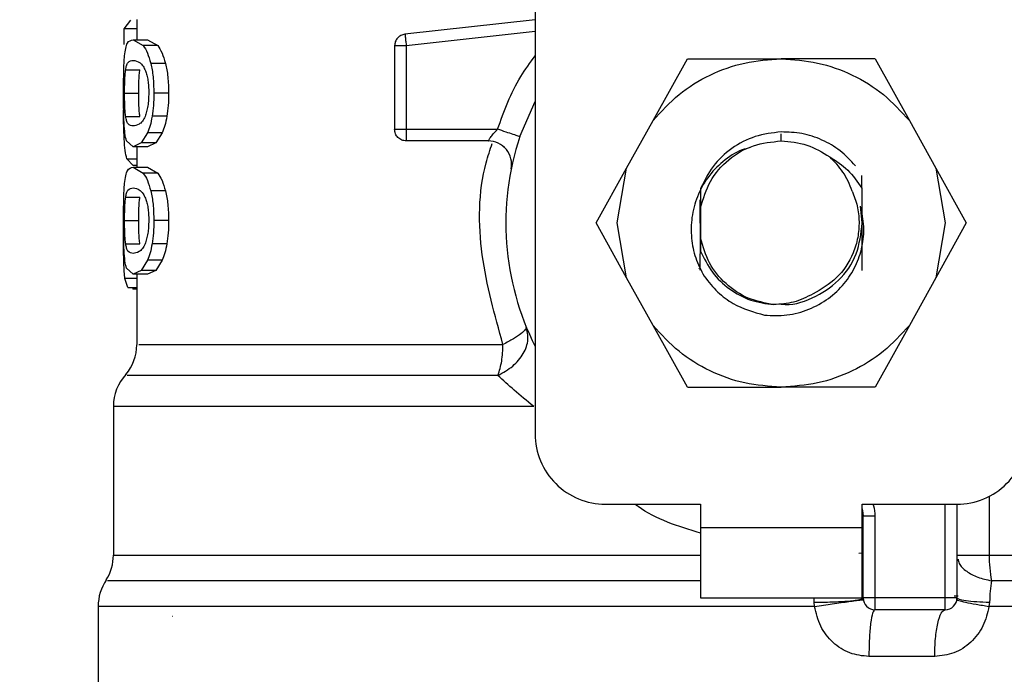
# Model space of a CAD drawing. Extents: x 0.4 to 10.6, y 0.4 to 8.1.
# Drawn here: x 7 to 7.1, y 6.2 to 6.2 of the extents above; entities that cross this region are included whole.
import ezdxf

# ---------------------------------------------------------------- set-up
doc = ezdxf.new("R2010")
doc.units = 0
doc.linetypes.add('SLD-SOLID', pattern=[0])
doc.layers.get('0').update_dxf_attribs({"linetype": 'CONTINUOUS'})
doc.styles.add('SLDTEXTSTYLE0', font='TXT', dxfattribs={"width": 0.75})
doc.dimstyles.new('SLDDIMSTYLE1', dxfattribs={"dimtxt": 0.125, "dimasz": 0.13, "dimexe": 0, "dimexo": 0.0625, "dimgap": 0.03125, "dimtad": 0, "dimtih": 1, "dimtoh": 1, "dimdec": 1, "dimlfac": 18, "dimrnd": 1e-09, "dimzin": 12, "dimtxsty": 'SLDTEXTSTYLE0', "dimsah": 1, "dimcen": 0.09, "dimazin": 3, "dimtfac": 1, "dimtdec": 1, "dimtofl": 0, "dimtmove": 0, "dimatfit": 3, "dimtolj": 1, "dimtzin": 12})

# ---------------------------------------------------------------- blocks, each defined once
blk = doc.blocks.new('_D_9')
at = {"color": 7, "linetype": 'SLD-SOLID'}
for p, q in [((6.098630100122758, 6.5259927020291), (6.098630100122758, 7.330237328252223)), ((8.566102443933854, 5.745837122650057), (8.566102443933852, 7.330237328252223)), ((6.098630100122758, 7.205237328252222), (7.17073432254771, 7.205237328252222)), ((8.566102443933852, 7.205237328252222), (7.493998221508901, 7.205237328252222))]:
    blk.add_line(p, q, dxfattribs=at)
for points in [[(6.098630100122758, 7.205237328252222), (6.228630100122758, 7.185237328252223), (6.228630100122758, 7.225237328252222)], [(8.566102443933852, 7.205237328252222), (8.436102443933851, 7.225237328252222), (8.436102443933851, 7.185237328252223)]]:
    blk.add_solid(points, dxfattribs=at)
at = {"color": 7, "linetype": 'SLD-SOLID', "insert": (7.170734322547712, 7.267152056490394), "char_height": 0.125, "attachment_point": 1, "style": 'SLDTEXTSTYLE0'}
blk.add_mtext('44.4', dxfattribs=at)

msp = doc.modelspace()

# ---------------------------------------------------------------- linework, layer by layer
at = {"color": 7, "linetype": 'SLD-SOLID'}
for p, q in [((7.081788440727044, 6.256083152540444), (7.081788440727044, 6.195371545737959)), ((7.044021623679204, 6.233985271520755), (7.043380925895415, 6.233162937316726)), ((7.044605611007007, 6.23402975989571), (7.044605611007007, 6.232160335565534)), ((7.081788440727044, 6.234021318511745), (7.069637215173112, 6.232663037906423)), ((7.043380925895415, 6.233162937316726), (7.043380925895415, 6.231716983650136)), ((7.044605611007007, 6.233162937316726), (7.043380925895415, 6.233162937316726)), ((7.044255244684098, 6.232160335565534), (7.045201787823625, 6.231606789367555)), ((7.044255244684098, 6.232160335565534), (7.045588918166277, 6.232160335565534)), ((7.046557102537284, 6.231606789367555), (7.045201787823625, 6.231606789367555)), ((7.045588918166277, 6.232160335565534), (7.046557102537284, 6.231606789367555)), ((7.068665119736175, 6.231576217868867), (7.068665119736175, 6.223805483933345)), ((7.069758718954676, 6.231576217868867), (7.069758718954676, 6.223805483933345)), ((7.047285147460181, 6.229943673765193), (7.045913015163022, 6.229943673765193)), ((7.092792289905936, 6.224612890902407), (7.095993888476352, 6.230367144428779)), ((7.095993888476352, 6.230367144428779), (7.104754350237713, 6.230367144428779)), ((7.113514746814642, 6.230367144428779), (7.104754350237713, 6.230367144428779)), ((7.113514746814642, 6.230367144428779), (7.116716410569489, 6.224612890902407)), ((7.043568331137901, 6.229350951723479), (7.044886686278519, 6.229350951723479)), ((7.043463058279948, 6.227168185827867), (7.04477913196544, 6.227168185827867)), ((7.047571372301834, 6.227168185827867), (7.046192526008162, 6.227168185827867)), ((7.080351906210902, 6.223119287415901), (7.081788440727044, 6.22637629275366)), ((7.043569308904383, 6.224995882033616), (7.044887729229434, 6.224995882033616)), ((7.047409519356759, 6.225007517454759), (7.046034518944585, 6.225007517454759)), ((7.090327405787894, 6.220182793931117), (7.092792289905936, 6.224612890902407)), ((7.116716410569489, 6.224612890902407), (7.119181229503098, 6.220182793931117)), ((7.045611146057646, 6.223474803308951), (7.045014904056597, 6.222520698775293)), ((7.046976108067267, 6.223474803308951), (7.045611146057646, 6.223474803308951)), ((7.046976108067267, 6.223474803308951), (7.046365916597732, 6.222520698775293)), ((7.069758718954676, 6.223805483933345), (7.078275130201996, 6.223805483933345)), ((7.069758718954676, 6.223805483933345), (7.069758718954676, 6.223032168422308)), ((7.044255244684098, 6.222176068682415), (7.043635601471899, 6.222734275567295)), ((7.045014904056597, 6.222520698775293), (7.044255244684098, 6.222176068682415)), ((7.045588918166277, 6.222176068682415), (7.044255244684098, 6.222176068682415)), ((7.044605611007007, 6.222176068682415), (7.044605611007007, 6.220264861131218)), ((7.046365916597732, 6.222520698775293), (7.045014904056597, 6.222520698775293)), ((7.046365916597732, 6.222520698775293), (7.045588918166277, 6.222176068682415)), ((7.077408503176309, 6.222711852122629), (7.069758718954676, 6.222711852122629)), ((7.043676472110869, 6.221054081643706), (7.04427786368206, 6.220416382343795)), ((7.044605611007007, 6.220416382343795), (7.04427786368206, 6.220416382343795)), ((7.044255244684098, 6.220264861131218), (7.045201787823625, 6.219711347525455)), ((7.044255244684098, 6.220264861131218), (7.045588918166277, 6.220264861131218)), ((7.046557102537284, 6.219711347525455), (7.045201787823625, 6.219711347525455)), ((7.045588918166277, 6.220264861131218), (7.046557102537284, 6.219711347525455)), ((7.087475260958337, 6.215056559816477), (7.090327405787894, 6.220182793931117)), ((7.08944376562541, 6.215056559816477), (7.090327405787894, 6.220182793931117)), ((7.112285238055069, 6.218302353431905), (7.112292082420446, 6.219497966286749)), ((7.119181229503098, 6.220182793931117), (7.120064934850014, 6.215056559816477)), ((7.119181229503098, 6.220182793931117), (7.122033439517088, 6.215056559816477)), ((7.047285147460181, 6.218048199330878), (7.045913015163022, 6.218048199330878)), ((7.097223788342517, 6.21823478976796), (7.097230306785734, 6.216467965734019)), ((7.043568331137901, 6.217455477289164), (7.044886686278519, 6.217455477289164)), ((7.097187415429367, 6.215033386750841), (7.09719021835995, 6.217208265330162)), ((7.097230306785734, 6.216467965734019), (7.097230306785734, 6.213645186491153)), ((7.112318873222068, 6.215056559816477), (7.112156759539263, 6.216614272192022)), ((7.043463058279948, 6.215272743985766), (7.04477913196544, 6.215272743985766)), ((7.047571372301834, 6.215272743985766), (7.046192526008162, 6.215272743985766)), ((7.090327405787894, 6.209930358294054), (7.087475260958337, 6.215056559816477)), ((7.090327405787894, 6.209930358294054), (7.08944376562541, 6.215056559816477)), ((7.120064934850014, 6.215056559816477), (7.119181229503098, 6.209930358294054)), ((7.122033439517088, 6.215056559816477), (7.119181229503098, 6.209930358294054)), ((7.043367497902388, 6.213483300953861), (7.043374342267766, 6.214353382754454)), ((7.043569308904383, 6.2131004075993), (7.044887729229434, 6.2131004075993)), ((7.047409519356759, 6.213112043020443), (7.046034518944585, 6.213112043020443)), ((7.097230306785734, 6.213645186491153), (7.097226330535372, 6.212435787128904)), ((7.045611146057646, 6.211579328874635), (7.045014904056597, 6.210625256933192)), ((7.046976108067267, 6.211579328874635), (7.045611146057646, 6.211579328874635)), ((7.046976108067267, 6.211579328874635), (7.046365916597732, 6.210625256933192)), ((7.044255244684098, 6.210280594248099), (7.043635601471899, 6.210838833725195)), ((7.045014904056597, 6.210625256933192), (7.044255244684098, 6.210280594248099)), ((7.045588918166277, 6.210280594248099), (7.044255244684098, 6.210280594248099)), ((7.044605611007007, 6.210280594248099), (7.044605611007007, 6.203715348608895)), ((7.046365916597732, 6.210625256933192), (7.045014904056597, 6.210625256933192)), ((7.046365916597732, 6.210625256933192), (7.045588918166277, 6.210280594248099)), ((7.097100394212421, 6.210818528774573), (7.09709615722433, 6.21082622053757)), ((7.043760364475071, 6.20903423531281), (7.043501973385952, 6.209861393164819)), ((7.092792289905936, 6.205500228730548), (7.090327405787894, 6.209930358294054)), ((7.119181229503098, 6.209930358294054), (7.116716410569489, 6.205500228730548)), ((7.043760364475071, 6.20903423531281), (7.044605611007007, 6.20903423531281)), ((7.04424598849473, 6.20903423531281), (7.044245923310298, 6.208871111271307)), ((7.044605611007007, 6.208871111271307), (7.044245923310298, 6.208871111271307)), ((7.095993888476352, 6.199745975204176), (7.092792289905936, 6.205500228730548)), ((7.116716410569489, 6.205500228730548), (7.113514746814642, 6.199745975204176)), ((7.095993888476352, 6.199745975204176), (7.104754350237713, 6.199745975204176)), ((7.113514746814642, 6.199745975204176), (7.104754350237713, 6.199745975204176)), ((7.042418347385574, 6.197939193113314), (7.042418347385574, 6.184060123815877)), ((7.088350166406911, 6.188809852650308), (7.097208404816525, 6.188809852650308)), ((7.097208404816525, 6.188809852650308), (7.097208404816525, 6.186622621621091)), ((7.112300295658899, 6.188809852650308), (7.121158534068515, 6.188809852650308)), ((7.112300295658899, 6.186622621621091), (7.112300295658899, 6.188809852650308)), ((7.121158534068515, 6.188809852650308), (7.121158534068515, 6.180060928533441)), ((7.112409609951647, 6.180060928533441), (7.112409609951647, 6.187710777939506)), ((7.112409609951647, 6.187710777939506), (7.113503209170148, 6.187710777939506)), ((7.113503209170148, 6.187710777939506), (7.113503209170148, 6.180060928533441)), ((7.097208404816525, 6.186622621621091), (7.112300295658899, 6.186622621621091)), ((7.097208404816525, 6.186622621621091), (7.097208404816525, 6.180060928533441)), ((7.112300295658899, 6.180060928533441), (7.112300295658899, 6.186622621621091)), ((7.112409609951647, 6.184231787017995), (7.111988844441996, 6.184222270090898)), ((7.121158534068515, 6.184060123815877), (7.124170445941319, 6.184060123815877)), ((7.097208404816525, 6.180060928533441), (7.112300295658899, 6.180060928533441)), ((7.120064934850014, 6.180060928533441), (7.113503209170148, 6.180060928533441)), ((7.113503209170148, 6.180060928533441), (7.113503209170148, 6.178967329314941)), ((7.121158534068515, 6.180060928533441), (7.120064934850014, 6.180060928533441)), ((7.120064934850014, 6.178967329314941), (7.120064934850014, 6.180060928533441)), ((7.12088762756842, 6.180266422455855), (7.121268369836719, 6.180270072784055)), ((7.040996674919967, 6.179279399783949), (7.040996674919967, 6.166937574950357)), ((7.107877075645203, 6.179279399783949), (7.107825254021629, 6.179670180454804)), ((7.120064934850014, 6.178967329314941), (7.113503209170148, 6.178967329314941)), ((7.124203559632861, 6.179670180454804), (7.124146327701416, 6.179279399783949)), ((7.047979557216077, 6.178333182566584), (7.047926301534996, 6.17833728918581)), ((7.119081888428473, 6.174592867256506), (7.112941514918147, 6.174592867256506))]:
    msp.add_line(p, q, dxfattribs=at)
at = {"color": 8, "linetype": 'SLD-SOLID'}
for p, q in [((7.081788440727044, 6.232920907520083), (7.069758718954676, 6.231576217868867)), ((7.104754350237713, 6.222711852122629), (7.104754350237713, 6.223368031209059)), ((7.043676472110869, 6.221054081643706), (7.044605611007007, 6.221054081643706)), ((7.044605611007007, 6.209861393164819), (7.043501973385952, 6.209861393164819)), ((7.124170445941319, 6.189541939008), (7.124170445941319, 6.184060123815877)), ((7.120064934850014, 6.180060928533441), (7.120064934850014, 6.188809852650308)), ((7.042418347385574, 6.184060123815877), (7.097208404816525, 6.184060123815877)), ((7.112300295658899, 6.184060123815877), (7.112404330012642, 6.184060123815877)), ((7.124170445941319, 6.184060123815877), (7.167090287905419, 6.184060123815877)), ((7.107825254021629, 6.179670180454804), (7.107828839165399, 6.180060928533441)), ((7.107877075645203, 6.179279399783949), (7.040996674919967, 6.179279399783949)), ((7.168511960371027, 6.179279399783949), (7.124146327701416, 6.179279399783949))]:
    msp.add_line(p, q, dxfattribs=at)
at = {"color": 7, "linetype": 'SLD-SOLID', "flags": 128}
msp.add_lwpolyline([(7.112300295658899, 6.188393715235342), (7.112356419454998, 6.188190274622541), (7.112409609951647, 6.187710777939506)], dxfattribs=at)
at = {"color": 7, "linetype": 'SLD-SOLID'}
for centre, radius, start, end in [((7.104754334593449, 6.215056569046596), 0.0256999125109366, 161.7161100404736, 206.6686605973553), ((7.077408534615321, 6.220524635538284), 0.002187226596675806, 348.6922705649838, 90), ((7.040231149991524, 6.203720882664968), 0.004374453193350288, 320.0547225701761, 359.5677450064923), ((7.04679282978155, 6.197934025029208), 0.004374453193350809, 137.2062181832298, 179.8351604961613), ((7.088350135118381, 6.195371529676517), 0.006561679790025643, 179.9999999998449, 270.0000000000008), ((7.121158534068512, 6.195371529676517), 0.006561679790026531, 270.000000000024, 1.551092907056271e-10), ((7.03804392339485, 6.184060127937016), 0.004374453193351135, 328.0599039888392, 359.9999999283868), ((7.136416904739917, 6.183988921796022), 0.01224666578434313, 179.6668809057085, 190.915519278432), ((7.04537113249371, 6.179279398935703), 0.004374453193350864, 145.810322745975, 179.9999999999884), ((7.11350324098015, 6.18006094349979), 0.001093613298338347, 180, 269.9999999935793), ((7.120064920770177, 6.18006094349979), 0.001093613298338348, 269.9999999971158, 359.9999995760406)]:
    msp.add_arc(centre, radius, start, end, dxfattribs=at)
for points, knots in [([(7.069637215173112, 6.232663037906423), (7.069506464196786, 6.23263419163997), (7.069244966942265, 6.232576500143566), (7.068927262947667, 6.232319880563407), (7.06870752828745, 6.231975638373024), (7.06867925601977, 6.231709358977215), (7.068665119736175, 6.231576217868867)], [0, 0, 0, 0, 0.2500091979965503, 0.5000094126831185, 0.7500020579657756, 1, 1, 1, 1]), ([(7.069637215173112, 6.232663037906423), (7.06963766916135, 6.232659033300058), (7.069638577154496, 6.232651023940243), (7.069645847471137, 6.232585936211479), (7.06965686143082, 6.232487141742423), (7.069667491028919, 6.2323921873374), (7.069672805873077, 6.232344709731924)], [0, 0, 0, 0, 0.2499912107418254, 0.499991603522375, 0.7499936798447441, 1, 1, 1, 1]), ([(7.069672805873077, 6.232344709731924), (7.069678729088722, 6.232291553082543), (7.06969057557527, 6.232185239287875), (7.069712019987226, 6.231994453001826), (7.069734801554876, 6.231789690542167), (7.069750746792006, 6.231647372713931), (7.069758718954676, 6.231576217868867)], [0, 0, 0, 0, 0.2499977585937377, 0.4999978494482356, 0.7500132204422997, 0.9999999999999999, 0.9999999999999999, 0.9999999999999999, 0.9999999999999999]), ([(7.043465991579396, 6.23064981671888), (7.04349704033074, 6.230900644521437), (7.043564180560849, 6.231443037875516), (7.043786143401951, 6.232050222834187), (7.044063479910348, 6.232115322380072), (7.044255244684098, 6.232160335565534)], [0, 0, 0, 0, 0.2097596524083029, 0.4535870436236, 1, 1, 1, 1]), ([(7.045201787823625, 6.231606789367555), (7.045336180228182, 6.231408423786598), (7.045590578581068, 6.231032927290117), (7.045809666169252, 6.230292806779438), (7.045913015163022, 6.229943673765193)], [0, 0, 0, 0, 0.5282754508108645, 1, 1, 1, 1]), ([(7.046557102537284, 6.231606789367555), (7.046694639635257, 6.231408443715962), (7.046954950056304, 6.23103304361781), (7.047179323516549, 6.230292802536421), (7.047285147460181, 6.229943673765193)], [0, 0, 0, 0, 0.5283580174010933, 1, 1, 1, 1]), ([(7.069758718954676, 6.231576217868867), (7.069615398439475, 6.231576217868867), (7.069328789671067, 6.231576217868867), (7.068967330647855, 6.231576217868867), (7.068714428447746, 6.231576217868867), (7.068681555738183, 6.231576217868867), (7.068665119736175, 6.231576217868867)], [0, 0, 0, 0, 0.2500263652025765, 0.4999964485199384, 0.7500035900368082, 0.9999999999999999, 0.9999999999999999, 0.9999999999999999, 0.9999999999999999]), ([(7.043367497902388, 6.227168185827867), (7.043368295892388, 6.227522108921616), (7.043369831015021, 6.228202963757694), (7.043385970450435, 6.229159644352322), (7.043414332658803, 6.230002617395357), (7.043448608492297, 6.230432035896495), (7.043465991579396, 6.23064981671888)], [0, 0, 0, 0, 0.2671912969651464, 0.5140056975912859, 0.7535265980097778, 1, 1, 1, 1]), ([(7.043568331137901, 6.229350951723479), (7.043593724387199, 6.229490419626038), (7.043652157159193, 6.229811351226991), (7.043849175126482, 6.230166105341214), (7.044083097133748, 6.230201896802571), (7.044255244684098, 6.230228236403828)], [0, 0, 0, 0, 0.1687210111063869, 0.3882463507029633, 1, 1, 1, 1]), ([(7.044255244684098, 6.230228236403828), (7.044462237967775, 6.230198049648404), (7.044746437388177, 6.230156603577099), (7.045173240214345, 6.229754698640786), (7.045338569323266, 6.22940818766608), (7.045412203170667, 6.229253859511763)], [0, 0, 0, 0, 0.5979041632673625, 0.8209156047842552, 1, 1, 1, 1]), ([(7.045913015163022, 6.229943673765193), (7.045993868393654, 6.229542738105702), (7.046162286780621, 6.22870758363481), (7.046182181973335, 6.227694772841576), (7.046192526008162, 6.227168185827867)], [0, 0, 0, 0, 0.480073655191367, 0.9999999999999999, 0.9999999999999999, 0.9999999999999999, 0.9999999999999999]), ([(7.04728514746018, 6.229943673765193), (7.047367950531654, 6.22954277379563), (7.047540380204187, 6.228707937004669), (7.047560772607602, 6.227694800446026), (7.047571372301834, 6.227168185827867)], [0, 0, 0, 0, 0.4802135865420826, 0.9999999999999999, 0.9999999999999999, 0.9999999999999999, 0.9999999999999999]), ([(7.092792289905936, 6.224612890902407), (7.093564500363315, 6.225461139090347), (7.09510891168991, 6.227157624933943), (7.098068639046898, 6.228954900593987), (7.10132019794922, 6.230145528248013), (7.103609628554238, 6.230293272094001), (7.104754350237713, 6.230367144428779)], [0, 0, 0, 0, 0.2500009781145075, 0.4999988520882589, 0.7499980324705139, 1, 1, 1, 1]), ([(7.104754350237713, 6.230367144428779), (7.105899050440756, 6.230293270921624), (7.108188459733032, 6.230145523333841), (7.111440006474225, 6.228954882694228), (7.114399781693109, 6.227157647408558), (7.115944201897144, 6.225461142024153), (7.116716410569489, 6.224612890902407)], [0, 0, 0, 0, 0.249997414178104, 0.4999967690604831, 0.7499988473841137, 1, 1, 1, 1]), ([(7.043463058279948, 6.227168185827867), (7.04346410563697, 6.227380353592328), (7.04346617623608, 6.227799804051934), (7.043485472359953, 6.228392604460199), (7.043517806273721, 6.22892692734063), (7.043550947592732, 6.229205062226661), (7.043568331137901, 6.229350951723479)], [0, 0, 0, 0, 0.2423088717403872, 0.4790386884460022, 0.7267412776283257, 1, 1, 1, 1]), ([(7.04477913196544, 6.227168185827867), (7.044780204109315, 6.22738035518943), (7.044782323682897, 6.22779980316147), (7.044802026610556, 6.228392598215709), (7.044835101833377, 6.228926935627266), (7.044868938178744, 6.229205065110542), (7.044886686278519, 6.229350951723479)], [0, 0, 0, 0, 0.2422961510863572, 0.4790070934711866, 0.7267247988148595, 1, 1, 1, 1]), ([(7.045412203170667, 6.229253859511763), (7.045457978491843, 6.229123440412467), (7.045546053557254, 6.228872504528097), (7.045645971796885, 6.228371026672119), (7.045708978471683, 6.227802063434995), (7.045715878757494, 6.227396870616625), (7.045719417399479, 6.227189077438377)], [0, 0, 0, 0, 0.2639200315107202, 0.5078014406373094, 0.7475880658736299, 1, 1, 1, 1]), ([(7.043384771776912, 6.227202440246971), (7.043380679292003, 6.227039027770045), (7.043368128853469, 6.226537890125593), (7.043367440392481, 6.225981747470874), (7.04336697642693, 6.225606953492985)], [0, 0, 0, 0, 0.3260830207712715, 0.9999999999999999, 0.9999999999999999, 0.9999999999999999, 0.9999999999999999]), ([(7.043418276575047, 6.224390155697686), (7.043402884857014, 6.224789787813022), (7.043370465306144, 6.225631532293004), (7.043368519765454, 6.22663901972124), (7.043367497902388, 6.227168185827867)], [0, 0, 0, 0, 0.4747665412022544, 1, 1, 1, 1]), ([(7.043569308904383, 6.224995882033616), (7.043551781456816, 6.225142510920535), (7.04351844494622, 6.225421393251994), (7.043485718870433, 6.225953928485661), (7.043466264888531, 6.226542386114673), (7.04346413315956, 6.22695841299915), (7.043463058279948, 6.227168185827867)], [0, 0, 0, 0, 0.2755657637707269, 0.524115160973226, 0.7600450534565367, 1, 1, 1, 1]), ([(7.044887729229434, 6.224995882033616), (7.044869806899086, 6.225142509817716), (7.044835719767765, 6.225421386528233), (7.044802307177644, 6.225953911362017), (7.044782307208214, 6.226542363417197), (7.044780196357017, 6.226958400261847), (7.04477913196544, 6.227168185827867)], [0, 0, 0, 0, 0.2755773242940809, 0.5241305265872885, 0.7600439765976751, 1, 1, 1, 1]), ([(7.045719417399479, 6.227189077438377), (7.045715246437571, 6.226976847979637), (7.045706972336662, 6.226555840069129), (7.045634547321813, 6.225961230775768), (7.045521457829468, 6.225424713845332), (7.045424267913044, 6.225145420893119), (7.045373092511366, 6.224998359042039)], [0, 0, 0, 0, 0.2393361128141288, 0.4747804445393189, 0.7234453664612037, 0.9999999999999999, 0.9999999999999999, 0.9999999999999999, 0.9999999999999999]), ([(7.046192526008162, 6.227168185827867), (7.046186676599152, 6.226777999885471), (7.046175359336505, 6.226023079724448), (7.04608039855818, 6.225338343035969), (7.046034518944585, 6.225007517454759)], [0, 0, 0, 0, 0.5168572288049631, 1, 1, 1, 1]), ([(7.047571372301834, 6.227168185827867), (7.047565372329273, 6.226777987927718), (7.047553761974684, 6.226022928478042), (7.047456512479596, 6.225338330467128), (7.047409519356759, 6.225007517454759)], [0, 0, 0, 0, 0.5167777190473183, 0.9999999999999999, 0.9999999999999999, 0.9999999999999999, 0.9999999999999999]), ([(7.043425446862586, 6.222895607036913), (7.043407595079455, 6.223308475401219), (7.043372475960645, 6.224120695280481), (7.043368789153057, 6.225117061216219), (7.04336697642693, 6.225606953492985)], [0, 0, 0, 0, 0.5083209298947206, 1, 1, 1, 1]), ([(7.044255244684098, 6.224108167844122), (7.044083783853131, 6.224134859193191), (7.043850462358714, 6.224171180406715), (7.04365367351211, 6.224531499397589), (7.04359493297836, 6.224854835031329), (7.043569308904383, 6.224995882033617)], [0, 0, 0, 0, 0.6097760082234749, 0.8297746412178955, 1, 1, 1, 1]), ([(7.045373092511366, 6.224998359042039), (7.045294513279054, 6.224840207708784), (7.045110970673893, 6.224470803390854), (7.044700739635808, 6.224171161152075), (7.044434362175653, 6.224133495186805), (7.044255244684098, 6.224108167844122)], [0, 0, 0, 0, 0.1969405984869118, 0.4600069184352164, 1, 1, 1, 1]), ([(7.046034518944585, 6.225007517454759), (7.045976733172272, 6.2247080815905), (7.045859522672703, 6.224100717081323), (7.045694706471227, 6.223685377133195), (7.045611146057646, 6.223474803308951)], [0, 0, 0, 0, 0.4930084977524697, 1, 1, 1, 1]), ([(7.047409519356759, 6.225007517454759), (7.047350361239982, 6.224708074310588), (7.047230336478326, 6.224100539893231), (7.047061651270841, 6.223685352207831), (7.046976108067267, 6.223474803308951)], [0, 0, 0, 0, 0.4928826015702604, 1, 1, 1, 1]), ([(7.043635601471899, 6.222734275567295), (7.043585578121836, 6.222930594914629), (7.043490348083361, 6.223304330359703), (7.043441476447986, 6.224040627701613), (7.043418276575047, 6.224390155697686)], [0, 0, 0, 0, 0.5252896130726213, 0.9999999999999999, 0.9999999999999999, 0.9999999999999999, 0.9999999999999999]), ([(7.068665119736175, 6.223805483933345), (7.068681555738183, 6.223805483933345), (7.068714428447746, 6.223805483933345), (7.068967330647855, 6.223805483933345), (7.069328789671067, 6.223805483933345), (7.069615398439475, 6.223805483933345), (7.069758718954676, 6.223805483933345)], [0, 0, 0, 0, 0.2499964099631918, 0.5000035514800615, 0.7499736347974234, 0.9999999999999999, 0.9999999999999999, 0.9999999999999999, 0.9999999999999999]), ([(7.069758718954676, 6.222711852122629), (7.069615422780991, 6.222728289243978), (7.069328818914443, 6.222761164808011), (7.068967340571751, 6.223014072842449), (7.068714425789196, 6.223375560473515), (7.06868155505722, 6.223662176374661), (7.068665119736175, 6.223805483933345)], [0, 0, 0, 0, 0.249985270114507, 0.4999906358497641, 0.7499960015850213, 0.9999999999999999, 0.9999999999999999, 0.9999999999999999, 0.9999999999999999]), ([(7.07740856836074, 6.222711852122629), (7.077411065293822, 6.222716118783509), (7.077416064723953, 6.222724661612768), (7.077457154528828, 6.222791817738594), (7.077523102288319, 6.222894035550925), (7.077649164888287, 6.223079204924553), (7.077891220607441, 6.223396231349307), (7.078139343109849, 6.223660733140115), (7.078275130201996, 6.223805483933345)], [0, 0, 0, 0, 0.1108736435996263, 0.2219943493686305, 0.334947453759971, 0.4512524116077543, 0.6996933424942972, 1, 1, 1, 1]), ([(7.080351906210902, 6.223119287415901), (7.080320698560516, 6.223129611199683), (7.080258282935984, 6.22315025887435), (7.079777961430078, 6.223308874967578), (7.079091528200725, 6.223535738681078), (7.078547260385323, 6.223715569669634), (7.078275130201996, 6.223805483933345)], [0, 0, 0, 0, 0.2500017596623685, 0.5000061129237177, 0.7500064778728524, 1, 1, 1, 1]), ([(7.104754350237713, 6.223553448326363), (7.103930402200884, 6.223456924890858), (7.102290337249952, 6.223264795416132), (7.100091781440852, 6.222093485928595), (7.098280368407968, 6.220417799494673), (7.097574878341461, 6.218960090090901), (7.09722385352695, 6.21823478976796)], [0, 0, 0, 0, 0.2536248834017752, 0.5048392172313799, 0.7536269748138336, 1, 1, 1, 1]), ([(7.111680326524541, 6.220402041768717), (7.111224445091692, 6.220887203340385), (7.110315976123109, 6.221854021027732), (7.108588787258351, 6.222853424537729), (7.106711914463093, 6.223487743214825), (7.105405267437812, 6.223531622222189), (7.104754350237712, 6.22355348091858)], [0, 0, 0, 0, 0.2527362915212559, 0.5036464780944423, 0.7527373204186385, 1, 1, 1, 1]), ([(7.043676472110869, 6.221054081643706), (7.043618358606528, 6.221277025082634), (7.043507878063168, 6.221700866538258), (7.043451954335612, 6.222511413293313), (7.043425446862586, 6.222895607036913)], [0, 0, 0, 0, 0.5260066847418907, 1, 1, 1, 1]), ([(7.069758718954676, 6.223032168422308), (7.069758718954676, 6.222984393173228), (7.069758718954676, 6.222888844525561), (7.069758718954676, 6.222789432140848), (7.069758718954676, 6.222723989967593), (7.069758718954676, 6.222715898088558), (7.069758718954676, 6.222711852122629)], [0, 0, 0, 0, 0.2500104781020878, 0.5000112724856316, 0.7500040042806546, 1, 1, 1, 1]), ([(7.078695634973919, 6.222284014102087), (7.078764955429817, 6.222236435351098), (7.078862399340577, 6.222169553800692), (7.078936741770107, 6.222085377586251), (7.078958197866696, 6.222061083344069)], [0, 0, 0, 0, 0.7113882782190759, 1, 1, 1, 1]), ([(7.097230306785733, 6.216467965734019), (7.097480956189949, 6.217320989870194), (7.097982254617723, 6.219027036847073), (7.099777782499348, 6.221053432386022), (7.102100477917674, 6.222444626832075), (7.103869716078949, 6.222622776013607), (7.104754350237713, 6.222711852122629)], [0, 0, 0, 0, 0.2499995100079669, 0.4999986403465403, 0.7499950589703283, 1, 1, 1, 1]), ([(7.104754350237713, 6.222711852122629), (7.105569893265197, 6.222645079639102), (7.107200973865294, 6.222511535118669), (7.108594016089601, 6.221652645850733), (7.109290534872358, 6.221223202652968)], [0, 0, 0, 0, 0.5000016721643206, 1, 1, 1, 1]), ([(7.101852665239707, 6.222083995671976), (7.101603934514452, 6.222022255391951), (7.10067106933777, 6.221790698324867), (7.099276709278478, 6.220836134415801), (7.097838334390573, 6.219346759150499), (7.096857970248446, 6.217544575876087), (7.096350741272808, 6.21560533452314), (7.096321905930919, 6.213651903039017), (7.096698477268069, 6.21176600834777), (7.097272346622533, 6.210645391660184), (7.097559553352619, 6.21008455206835)], [0, 0, 0, 0, 0.05231280398576753, 0.1961992957767768, 0.3367519819268003, 0.4744462471264642, 0.6109306430202954, 0.7432370578597799, 0.871496805943427, 1, 1, 1, 1]), ([(7.111382042562933, 6.218039464616966), (7.111130444786342, 6.218652692393902), (7.110639163193649, 6.21985010964861), (7.109732662955079, 6.220772833539845), (7.109290404503493, 6.221223007099671)], [0, 0, 0, 0, 0.5121253886437862, 1, 1, 1, 1]), ([(7.109290534872358, 6.221223202652968), (7.109878676050458, 6.220845158164551), (7.111074858917071, 6.220076277568026), (7.1118773282011, 6.218900205185006), (7.112285238055069, 6.21830238602412)], [0, 0, 0, 0, 0.491681660485546, 1, 1, 1, 1]), ([(7.043465991579396, 6.218754374876781), (7.04349704056339, 6.219005186924801), (7.043564181950521, 6.219547551493489), (7.043786141756168, 6.220154813236811), (7.044063479482002, 6.220219874507911), (7.044255244684098, 6.220264861131218)], [0, 0, 0, 0, 0.2097574499856885, 0.4535866988394588, 1, 1, 1, 1]), ([(7.045201787823625, 6.219711347525455), (7.045336179985449, 6.219512969117298), (7.04559057690124, 6.219137449782614), (7.045809665933036, 6.218397330339174), (7.045913015163022, 6.218048199330878)], [0, 0, 0, 0, 0.5282774808972625, 1, 1, 1, 1]), ([(7.046557102537284, 6.219711347525455), (7.046694639387217, 6.219512989044222), (7.046954948341345, 6.219137566102537), (7.047179323275607, 6.218397326096325), (7.047285147460181, 6.218048199330878)], [0, 0, 0, 0, 0.5283600419882444, 1, 1, 1, 1]), ([(7.043367497902388, 6.215272743985766), (7.043368295953026, 6.215626655955587), (7.043369831214901, 6.216307499411645), (7.043385970358025, 6.217264171177527), (7.043414333223779, 6.218107144939586), (7.043448608549049, 6.218536582082077), (7.043465991579396, 6.218754374876781)], [0, 0, 0, 0, 0.2671837511548344, 0.5139987455948621, 0.7535202222797182, 1, 1, 1, 1]), ([(7.043568331137901, 6.217455477289164), (7.043593724451802, 6.217594943043196), (7.043652157598949, 6.217915870944084), (7.043849173697484, 6.218270698784697), (7.044083096725966, 6.218306451174371), (7.044255244684098, 6.218332761969511)], [0, 0, 0, 0, 0.1687208300953622, 0.3882474390548066, 1, 1, 1, 1]), ([(7.044255244684098, 6.218332761969511), (7.04446223834293, 6.218302578167163), (7.044746438278413, 6.218261136150397), (7.045173238029844, 6.217859216861963), (7.045338569063338, 6.217512732651961), (7.045412203170667, 6.217358417669664)], [0, 0, 0, 0, 0.5979057291231398, 0.820917754686399, 1, 1, 1, 1]), ([(7.045913015163022, 6.218048199330878), (7.045993868407653, 6.217647263763081), (7.046162285003744, 6.216812118508385), (7.046182181433426, 6.215799319577497), (7.046192526008162, 6.215272743985766)], [0, 0, 0, 0, 0.4800788432205396, 1, 1, 1, 1]), ([(7.047285147460181, 6.218048199330878), (7.04736795054591, 6.217647299453303), (7.047540378385352, 6.216812471872743), (7.047560772055151, 6.215799347180161), (7.047571372301834, 6.215272743985766)], [0, 0, 0, 0, 0.4802187744015807, 1, 1, 1, 1]), ([(7.097223788342517, 6.21823478976796), (7.097222369121156, 6.21735510944016), (7.097219237667693, 6.215414131040531), (7.097223823222384, 6.21348862509393), (7.097226330535372, 6.212435787128904)], [0, 0, 0, 0, 0.4532148982018883, 1, 1, 1, 1]), ([(7.111382042562933, 6.218039464616966), (7.111558396375943, 6.217579433882153), (7.111911253372304, 6.216658982769985), (7.11206752497739, 6.215173746024043), (7.11194768819933, 6.213683507809712), (7.111381911690682, 6.211826839708333), (7.110086543033679, 6.209799490237827), (7.108501466183037, 6.208874635969043), (7.107737255038201, 6.208428737122392)], [0, 0, 0, 0, 0.1294622291013486, 0.2590341117286517, 0.3899624333072866, 0.5211519097962315, 0.7691335615243367, 0.9999999999999999, 0.9999999999999999, 0.9999999999999999, 0.9999999999999999]), ([(7.112285238055069, 6.218302320839688), (7.112283511635438, 6.216988022748471), (7.112280943906986, 6.215033248518826), (7.112287022154822, 6.212464441476428), (7.1122918627006, 6.211236782455778), (7.11229429869114, 6.210618966635488)], [0, 0, 0, 0, 0.5047957631736302, 0.7507899126386968, 1, 1, 1, 1]), ([(7.043463058279948, 6.215272743985766), (7.043464105731549, 6.215484900659283), (7.04346617656985, 6.215904339766941), (7.043485472358416, 6.216497130007576), (7.043517806274159, 6.217031452911541), (7.043550947592883, 6.217309587794144), (7.043568331137901, 6.217455477289164)], [0, 0, 0, 0, 0.2422995054550119, 0.4790322485232796, 0.7267378997094355, 1, 1, 1, 1]), ([(7.04477913196544, 6.215272743985766), (7.044780204377617, 6.215484901266689), (7.044782324586119, 6.215904346029332), (7.044802025071034, 6.216497145793426), (7.044835102996161, 6.217031462127314), (7.044868938356432, 6.217309589169756), (7.044886686278519, 6.217455477289164)], [0, 0, 0, 0, 0.2422864020000177, 0.4790114293343266, 0.726721852934805, 1, 1, 1, 1]), ([(7.045412203170667, 6.217358417669664), (7.04545797826754, 6.217227986408925), (7.045546051542776, 6.21697703099623), (7.045645969546984, 6.216475560642549), (7.04570898105314, 6.215906602626237), (7.045715879514523, 6.215501407734887), (7.045719417399479, 6.21529360300406)], [0, 0, 0, 0, 0.2639260563351486, 0.5078051995553544, 0.7475772518259124, 1, 1, 1, 1]), ([(7.097203059693087, 6.210638359004059), (7.097204893564327, 6.211274678231237), (7.097210186946533, 6.213111383449443), (7.097208202510584, 6.214998876076666), (7.097206905574585, 6.216232454380592)], [0, 0, 0, 0, 0.3464460278496147, 1, 1, 1, 1]), ([(7.10318255802482, 6.206453355497724), (7.103888758846977, 6.206423943721268), (7.105298698086006, 6.206365222722346), (7.107356829960048, 6.206930693047939), (7.10919116971844, 6.207937627377488), (7.110677827728994, 6.209337665274258), (7.111747769234142, 6.210998154453366), (7.112368377811172, 6.212825030811604), (7.112562272372998, 6.214746337876414), (7.112291737082324, 6.215992518295365), (7.112156759539263, 6.216614272192022)], [0, 0, 0, 0, 0.1320469841947774, 0.2636335424290376, 0.3947018049967176, 0.5216026960837407, 0.6429617743126269, 0.7618100274372405, 0.8811604312397573, 1, 1, 1, 1]), ([(7.043418276575047, 6.21249468126337), (7.043402884849253, 6.21289432444881), (7.043370465627926, 6.213736083264877), (7.043368519869801, 6.21474357875047), (7.043367497902388, 6.215272743985766)], [0, 0, 0, 0, 0.4747716065597236, 0.9999999999999999, 0.9999999999999999, 0.9999999999999999, 0.9999999999999999]), ([(7.043569308904383, 6.2131004075993), (7.043551781456621, 6.213247036488093), (7.043518444945658, 6.213525918823119), (7.043485718872391, 6.214058454032453), (7.043466264549132, 6.214646921802545), (7.043464133064063, 6.215062960058462), (7.043463058279948, 6.215272743985766)], [0, 0, 0, 0, 0.2755623528590304, 0.5241086735543665, 0.7600356457328512, 1, 1, 1, 1]), ([(7.044887729229434, 6.2131004075993), (7.044869806898942, 6.213247035385279), (7.044835719767341, 6.213525912099369), (7.044802307179116, 6.214058436908772), (7.044782306861233, 6.214646899104781), (7.044780196258795, 6.215062947321027), (7.04477913196544, 6.215272743985766)], [0, 0, 0, 0, 0.2755739134038524, 0.5241240392912232, 0.7600345693411833, 1, 1, 1, 1]), ([(7.045719417399479, 6.21529360300406), (7.045715246437571, 6.215081373545321), (7.045706972336662, 6.214660365634813), (7.045634547321813, 6.214065756341451), (7.045521457829468, 6.213529239411015), (7.045424267913044, 6.213249946458802), (7.045373092511366, 6.213102884607722)], [0, 0, 0, 0, 0.2393361128141288, 0.4747804445393189, 0.7234453664612037, 0.9999999999999999, 0.9999999999999999, 0.9999999999999999, 0.9999999999999999]), ([(7.046192526008162, 6.215272743985766), (7.046186677003675, 6.214882546884058), (7.046175360676389, 6.214127615319431), (7.046080398548094, 6.213442868648723), (7.046034518944585, 6.213112043020443)], [0, 0, 0, 0, 0.5168642033138995, 1, 1, 1, 1]), ([(7.047571372301834, 6.215272743985766), (7.0475653727434, 6.214882534925195), (7.047553763346856, 6.214127464069683), (7.04745651246935, 6.213442856080047), (7.047409519356759, 6.213112043020443)], [0, 0, 0, 0, 0.5167846934134357, 1, 1, 1, 1]), ([(7.10465781209367, 6.207511266239612), (7.104689975191659, 6.207504667283784), (7.105686531779621, 6.20730020212602), (7.107739781931858, 6.207969859855778), (7.110225301952873, 6.209546013911369), (7.111978507024899, 6.212091985538351), (7.112205417746537, 6.214068367724356), (7.112318873222068, 6.215056559816477)], [0, 0, 0, 0, 0.008268632112688454, 0.2561991947440248, 0.5041341437318769, 0.7520668211910417, 1, 1, 1, 1]), ([(7.043396635343568, 6.211355159612405), (7.043387918332217, 6.211689192788808), (7.043370335199488, 6.212362972991809), (7.043368448999926, 6.213107752983558), (7.043367497902388, 6.213483300953861)], [0, 0, 0, 0, 0.4957598559802632, 1, 1, 1, 1]), ([(7.044255244684098, 6.212212693409806), (7.044083783853131, 6.212239384758874), (7.043850462358714, 6.212275705972399), (7.04365367351211, 6.212636024963272), (7.04359493297836, 6.212959360597012), (7.043569308904383, 6.2131004075993)], [0, 0, 0, 0, 0.6097760082234749, 0.8297746412178955, 1, 1, 1, 1]), ([(7.045373092511366, 6.213102884607722), (7.045294513279054, 6.212944733274468), (7.045110970673893, 6.212575328956538), (7.044700739635808, 6.212275686717759), (7.044434362175653, 6.212238020752488), (7.044255244684098, 6.212212693409806)], [0, 0, 0, 0, 0.1969405984869118, 0.4600069184352164, 1, 1, 1, 1]), ([(7.046034518944585, 6.213112043020443), (7.045976733172272, 6.212812607156184), (7.045859522672703, 6.212205242647006), (7.045694706471227, 6.21178990269888), (7.045611146057646, 6.211579328874635)], [0, 0, 0, 0, 0.4930084977524697, 1, 1, 1, 1]), ([(7.047409519356759, 6.213112043020443), (7.047350361239982, 6.212812599876273), (7.047230336478326, 6.212205065458914), (7.047061651270841, 6.211789877773515), (7.046976108067267, 6.211579328874635)], [0, 0, 0, 0, 0.4928826015702604, 1, 1, 1, 1]), ([(7.104060461957273, 6.207432784183281), (7.103244302594097, 6.207585006144194), (7.101611974021941, 6.207889451902362), (7.099523043119535, 6.209305022014132), (7.097916376907518, 6.211250819581373), (7.09745899837523, 6.212847058782268), (7.097230306785734, 6.213645186491153)], [0, 0, 0, 0, 0.249998652704484, 0.5000003212867355, 0.7499976207881897, 1, 1, 1, 1]), ([(7.043635601471899, 6.210838833725195), (7.043585578072912, 6.21103514028991), (7.043490347555346, 6.211408852915161), (7.043441476348569, 6.212145151235371), (7.043418276575047, 6.21249468126337)], [0, 0, 0, 0, 0.5252874841561502, 1, 1, 1, 1]), ([(7.097226330535372, 6.212435787128904), (7.097558362501453, 6.211751627547968), (7.09821912970782, 6.210390101366197), (7.099881846550221, 6.208827783890745), (7.101860805047127, 6.207738167712806), (7.103329735735722, 6.207534232619001), (7.104060461957273, 6.207432784183281)], [0, 0, 0, 0, 0.2537803321417184, 0.5050408943428543, 0.7537803519884672, 1, 1, 1, 1]), ([(7.043501973385952, 6.209861393164819), (7.043478346968105, 6.210058228506576), (7.043431336477983, 6.210449880171661), (7.043408162566801, 6.21105443865966), (7.043396635343567, 6.211355159612406)], [0, 0, 0, 0, 0.5025775690581524, 1, 1, 1, 1]), ([(7.09755955335262, 6.21008455206835), (7.097965053480042, 6.209574506553798), (7.098744664625014, 6.208593897324118), (7.100601086346152, 6.207204775415641), (7.10218244411773, 6.206744470645794), (7.10318255802482, 6.206453355497724)], [0, 0, 0, 0, 0.2848967489878376, 0.5477401008194074, 1, 1, 1, 1]), ([(7.107737255038201, 6.208428737122392), (7.107138173992971, 6.208134979314123), (7.105975984326699, 6.207565102680777), (7.104685656549973, 6.207475970736708), (7.104060461957273, 6.207432784183281)], [0, 0, 0, 0, 0.5154761418181955, 0.9999999999999999, 0.9999999999999999, 0.9999999999999999, 0.9999999999999999]), ([(7.078314501599026, 6.200827515302725), (7.078801711610227, 6.20109740216813), (7.079772464842976, 6.201635144704294), (7.080760207568286, 6.202853335480579), (7.081241652291181, 6.204176373834189), (7.081045813964237, 6.204977478440882), (7.080949908191621, 6.205369794681778)], [0, 0, 0, 0, 0.2509425988116384, 0.4999965793614439, 0.7551387661724323, 1, 1, 1, 1]), ([(7.080949908191622, 6.205369794681778), (7.080945806980404, 6.20528805207542), (7.080937612580192, 6.205124726756297), (7.080504286880484, 6.204727948413517), (7.079800414161199, 6.204251891048218), (7.079127266667669, 6.203899307746995), (7.078786632441227, 6.20372088928563)], [0, 0, 0, 0, 0.246911475867183, 0.4933399776154203, 0.7436137749113083, 1, 1, 1, 1]), ([(7.104754350237713, 6.199745975204176), (7.103609630497406, 6.199819865140086), (7.101320208591267, 6.199967643877498), (7.09806862038618, 6.201158200948973), (7.095108932464094, 6.202955534417375), (7.093564504255459, 6.204651997113261), (7.092792289905936, 6.205500228730548)], [0, 0, 0, 0, 0.2500024674116247, 0.500001096624169, 0.7500004689281179, 1, 1, 1, 1]), ([(7.116716410569489, 6.205500228730548), (7.115944198005041, 6.204651994179462), (7.114399760918988, 6.202955511942986), (7.111440025134848, 6.20115821884835), (7.108188449091075, 6.19996764879154), (7.105899048497646, 6.199819866312313), (7.104754350237713, 6.199745975204176)], [0, 0, 0, 0, 0.2499997055762519, 0.500003282218512, 0.7500020859347966, 1, 1, 1, 1]), ([(7.078314501599026, 6.200827515302725), (7.078450242743751, 6.201259804199533), (7.078721724363176, 6.202124379859354), (7.078764996450809, 6.203188720352477), (7.078786632441227, 6.20372088928563)], [0, 0, 0, 0, 0.5000012340124612, 1, 1, 1, 1]), ([(7.081651488235057, 6.197933945766525), (7.081020463490495, 6.198450765533358), (7.079755078843091, 6.199487136617154), (7.078795537031112, 6.200379938025748), (7.078314501599026, 6.200827515302725)], [0, 0, 0, 0, 0.4986821563366461, 0.9999999999999999, 0.9999999999999999, 0.9999999999999999, 0.9999999999999999]), ([(7.124391812272964, 6.18166987587267), (7.12434333302381, 6.181359655002982), (7.124247888230806, 6.180748899531112), (7.124218178773272, 6.180025931513326), (7.124203559632861, 6.179670180454804)], [0, 0, 0, 0, 0.5079297427129155, 1, 1, 1, 1]), ([(7.107825254021629, 6.179670180454804), (7.108393165412358, 6.179673273566842), (7.10926823002798, 6.179678039579537), (7.110336875575814, 6.179725137880327), (7.111077085660774, 6.179775485304295), (7.111675328963543, 6.179839227786102), (7.112252548174675, 6.179932395162524), (7.112347795315827, 6.180010341791923), (7.112409609951647, 6.180060928533441)], [0, 0, 0, 0, 0.2387827518377055, 0.3679277090846498, 0.5000018631247378, 0.6320737018544952, 0.761218763591308, 1, 1, 1, 1]), ([(7.107877075645203, 6.179279399783949), (7.108439623815389, 6.179360391450786), (7.109306390543519, 6.179485182332331), (7.110365334896604, 6.179634358510415), (7.111098826290562, 6.179736350487026), (7.111691767253562, 6.179816896525246), (7.112263997194145, 6.179892163182753), (7.112359143431442, 6.179899735159915), (7.112420886858413, 6.179904648857315)], [0, 0, 0, 0, 0.2388858655897219, 0.3680721600165833, 0.5001597501064082, 0.6322252618162174, 0.7613392464736102, 1, 1, 1, 1]), ([(7.113503209170148, 6.180060928533441), (7.113359914034669, 6.180060928533441), (7.113073316352968, 6.180060928533441), (7.112711825807399, 6.180060928533441), (7.112458920104104, 6.180060928533441), (7.112426046433944, 6.180060928533441), (7.112409609951647, 6.180060928533441)], [0, 0, 0, 0, 0.2499903342076512, 0.4999935970761762, 0.7500021643455274, 1, 1, 1, 1]), ([(7.121147322346181, 6.179904648857315), (7.121184242555524, 6.179878607077701), (7.121260012681832, 6.179825162393449), (7.121912815174343, 6.179673096402488), (7.122891004615184, 6.179485133228185), (7.123735036298092, 6.179346805854879), (7.124146327701416, 6.179279399783949)], [0, 0, 0, 0, 0.2436172175608458, 0.4999675699081474, 0.7563372986533705, 1, 1, 1, 1]), ([(7.121158599252946, 6.180060928533441), (7.121199132280001, 6.180018628714514), (7.121282146535881, 6.17993199595483), (7.12195092273841, 6.179814528376857), (7.122941648720642, 6.179719846486867), (7.123790558430276, 6.179686433545864), (7.124203494448428, 6.179670180454804)], [0, 0, 0, 0, 0.2450532661882825, 0.5018849077385974, 0.7577013662992973, 1, 1, 1, 1]), ([(7.112941514918147, 6.174592867256506), (7.112333692513697, 6.174660516236601), (7.111109160909439, 6.174796803272936), (7.10951855750691, 6.175856281132156), (7.108321674851531, 6.177386241218733), (7.108026265753203, 6.178644129799691), (7.107877075645203, 6.179279399783949)], [0, 0, 0, 0, 0.2429048473410805, 0.4893611361132025, 0.7421126577235652, 1, 1, 1, 1]), ([(7.113503209170148, 6.178967329314941), (7.113429625676933, 6.178901567714127), (7.11328245861058, 6.178770044441068), (7.113096731461122, 6.177758493828773), (7.112966852538783, 6.176312518827856), (7.112949960763765, 6.175166082551567), (7.112941514918147, 6.174592867256506)], [0, 0, 0, 0, 0.2499984072633709, 0.49999708607258, 0.7499997830101387, 1, 1, 1, 1]), ([(7.124146327701416, 6.179279399783949), (7.123999789201816, 6.178653650702906), (7.12370507017902, 6.177395140767392), (7.122516491953015, 6.175867263236665), (7.120929513034863, 6.174800768648057), (7.119694411681057, 6.174661790584399), (7.119081888428473, 6.174592867256506)], [0, 0, 0, 0, 0.2505273297741835, 0.5038619203593386, 0.7539504678407756, 1, 1, 1, 1]), ([(7.119081888428473, 6.174592867256506), (7.119096668296935, 6.175166083103896), (7.11912622823102, 6.176312522445351), (7.119353522219464, 6.177758489589546), (7.119678519087064, 6.17877004663077), (7.119936129453611, 6.178901568347675), (7.120064934850014, 6.178967329314941)], [0, 0, 0, 0, 0.2499999235817373, 0.5000031821521514, 0.7500011774104756, 1, 1, 1, 1])]:
    msp.add_open_spline(points, degree=3, knots=knots, dxfattribs=at)
at = {"color": 8, "linetype": 'SLD-SOLID'}
for points, knots in [([(7.078275130201996, 6.223805483933345), (7.078892411742508, 6.2254991592404), (7.079781692297065, 6.227939135843375), (7.081318413001465, 6.230015535401233), (7.081788440727044, 6.230650631524282)], [0, 0, 0, 0, 0.6941358802328997, 0.9999999999999999, 0.9999999999999999, 0.9999999999999999, 0.9999999999999999]), ([(7.078786632441227, 6.20372088928563), (7.078013895601361, 6.206469199450766), (7.076473976854055, 6.211946063149219), (7.076469711815219, 6.218600004785502), (7.077579927253437, 6.221881540506009), (7.077782727001391, 6.222480968863886)], [0, 0, 0, 0, 0.4515291758769803, 0.8998124678658976, 1, 1, 1, 1]), ([(7.044792625142899, 6.20372088928563), (7.044793605428015, 6.20372088928563), (7.044796037679637, 6.20372088928563), (7.046750571582613, 6.20372088928563), (7.050342215732775, 6.20372088928563), (7.055535545124028, 6.20372088928563), (7.062118848149027, 6.20372088928563), (7.069860971042138, 6.20372088928563), (7.075811416359681, 6.20372088928563), (7.078786632441227, 6.20372088928563)], [0, 0, 0, 0, 0.1011428682127595, 0.2509524030361879, 0.4007619278881117, 0.5505715262250706, 0.7003811526645691, 0.8501909075110164, 1, 1, 1, 1]), ([(7.078314501599026, 6.200827515302725), (7.07528415167907, 6.200827518993768), (7.069223460700639, 6.200827526375843), (7.061338429325442, 6.20082747101038), (7.054634283614645, 6.200827485845693), (7.049346414426822, 6.200827481869935), (7.045691005468599, 6.200827482937626), (7.043704151120679, 6.200827482674812), (7.04370356413692, 6.200827482700271), (7.043703328096922, 6.200827482710509)], [0, 0, 0, 0, 0.1498671240551743, 0.2997338098624477, 0.449600684289146, 0.5994678216101292, 0.7493347796601658, 0.8992016101725872, 1, 1, 1, 1]), ([(7.081651488235057, 6.197933945766525), (7.07838658152783, 6.197933946736599), (7.071856769929474, 6.19793394867675), (7.06322310234258, 6.197933934125619), (7.055777754533993, 6.197933989420003), (7.04978938371324, 6.197933978346715), (7.045476223881246, 6.197933967345553), (7.04284816517107, 6.197934020595537), (7.042612918694068, 6.19793401405154), (7.04250145753659, 6.197934010950957)], [0, 0, 0, 0, 0.1449183077688481, 0.2898365349272765, 0.4347551482710659, 0.5796733528521911, 0.7245918332503292, 0.869509998890613, 1, 1, 1, 1]), ([(7.097208404816525, 6.186116105990922), (7.095140972041081, 6.186743061947329), (7.092958539148343, 6.187404892076856), (7.091204087938237, 6.188739526059702), (7.091111639691321, 6.188809852650308)], [0, 0, 0, 0, 0.9473064589175862, 1, 1, 1, 1]), ([(7.1132931849297, 6.188809852650308), (7.11331644215692, 6.188763455774616), (7.113484996981595, 6.188427198267515), (7.113494777859587, 6.188042443859815), (7.113503209170148, 6.187710777939506)], [0, 0, 0, 0, 0.1379801928922032, 1, 1, 1, 1]), ([(7.121264002479765, 6.18368619332074), (7.121290731872887, 6.183552388014351), (7.121373271121417, 6.18313920282201), (7.122007802991371, 6.182533371004647), (7.123052634464068, 6.18195247704497), (7.123946326015359, 6.181763885001112), (7.124391812272964, 6.18166987587267)], [0, 0, 0, 0, 0.141340259699512, 0.4364528131646416, 0.7190836962878724, 1, 1, 1, 1]), ([(7.097208404816525, 6.181669810688238), (7.096910408053279, 6.181669810687392), (7.092763511073924, 6.181669810675618), (7.084957146107582, 6.181669811600695), (7.074289420618705, 6.181669807461873), (7.064659009279893, 6.181669822681231), (7.056374401328099, 6.181669765942503), (7.049698740217237, 6.181669782124712), (7.044930461788493, 6.18166977413479), (7.042116310662293, 6.181669789016825), (7.041938023339772, 6.181669759079578), (7.041857174609031, 6.181669745503806)], [0, 0, 0, 0, 0.009791653011544237, 0.1362597897176571, 0.26272725232849, 0.3891945040698916, 0.5156619072357074, 0.6421296983339919, 0.7685973674621834, 0.8950648376643108, 1, 1, 1, 1]), ([(7.167511574890528, 6.181669778096022), (7.167560902747951, 6.181669790922168), (7.167703476998713, 6.181669827994084), (7.165401808175338, 6.181669807977223), (7.160870487908461, 6.181669800498602), (7.154163617498932, 6.181669854157839), (7.145656583390854, 6.181669842552616), (7.135688778604923, 6.181669835314306), (7.128157461282082, 6.181669862353238), (7.124391812272964, 6.18166987587267)], [0, 0, 0, 0, 0.08102390758063964, 0.2341865939555352, 0.3873491171910636, 0.5405119209327842, 0.693674234950625, 0.8468375100691802, 1, 1, 1, 1])]:
    msp.add_open_spline(points, degree=3, knots=knots, dxfattribs=at)

# ---------------------------------------------------------------- dimensions: what is measured, and where the dimension line sits
at = {"color": 7, "linetype": 'SLD-SOLID'}
dim = msp.add_linear_dim(base=(6.098630100122758, 7.205237328252222), p1=(8.566102443933854, 5.695837122650058), p2=(6.098630100122758, 6.4759927020291), dimstyle='SLDDIMSTYLE1', dxfattribs=at)
dim.commit()
dim.dimension.update_dxf_attribs({"geometry": '_D_9', "text_midpoint": (7.332366272028306, 7.205237328252222), "dimtype": 160})

doc.saveas('drawing.dxf')
